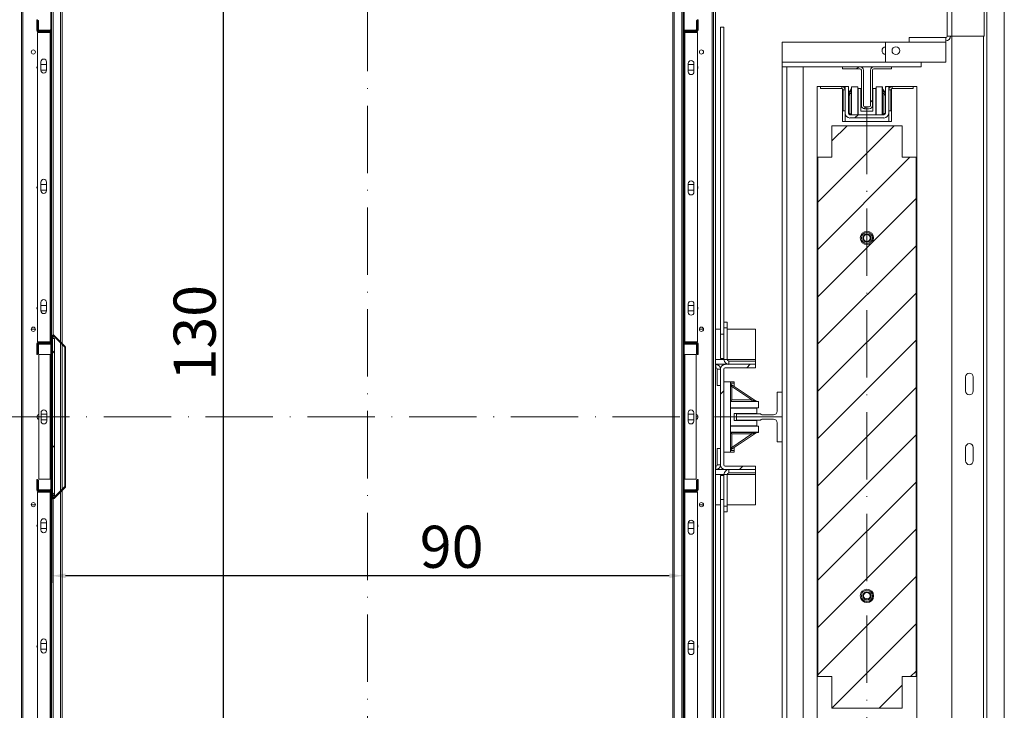
# Model space of a CAD drawing. Extents: x -10325 to 4189, y 176 to 6555.
# Drawn here: x -4433 to -4293, y 1745 to 1844 of the extents above; entities that cross this region are included whole.
import ezdxf

# ---------------------------------------------------------------- set-up
doc = ezdxf.new("R2010")
doc.units = 0
doc.header["$LTSCALE"] = 10
doc.header["$MEASUREMENT"] = 0
doc.linetypes.add('ACAD_ISO10W100', pattern=[18, 12, -3, 0, -3])
doc.layers.get('0').update_dxf_attribs({"linetype": 'CONTINUOUS'})
doc.layers.add('A_ALVENARIA', color=8, linetype='CONTINUOUS', lineweight=18)
doc.layers.add('CONTINUA2', color=2, linetype='CONTINUOUS')
doc.styles.get("Standard").update_dxf_attribs({"font": 'ACENT.SHX'})

# ---------------------------------------------------------------- blocks, each defined once
blk = doc.blocks.new('EL.H5.TORRE.ML.DIR')
at = {"color": 7, "linetype": 'Continuous', "lineweight": 15}
for p, q in [((-4294.98, 1704.97), (-4294.98, 1854.97)), ((-4428.38, 1851.87), (-4428.38, 1842.19)), ((-4428.26, 1851.87), (-4428.26, 1842.19)), ((-4338.26, 1842.19), (-4338.26, 1851.87)), ((-4338.14, 1842.19), (-4338.14, 1851.87)), ((-4426.76, 1850.27), (-4426.76, 1797.47)), ((-4339.76, 1724.37), (-4339.76, 1850.47)), ((-4339.54, 1724.37), (-4339.54, 1850.47)), ((-4338.48, 1724.37), (-4338.48, 1850.47)), ((-4300.66, 1848.24), (-4300.66, 1841.24)), ((-4299.98, 1848.24), (-4299.98, 1841.24)), ((-4295.38, 1841.24), (-4295.38, 1848.24)), ((-4432.56, 1726.47), (-4432.56, 1847.47)), ((-4432.36, 1726.47), (-4432.36, 1847.47)), ((-4334.16, 1726.47), (-4334.16, 1847.47)), ((-4333.96, 1847.47), (-4333.96, 1726.47)), ((-4333.66, 1847.47), (-4333.66, 1726.47)), ((-4430.26, 1843.57), (-4430.38, 1843.57)), ((-4430.38, 1843.57), (-4430.38, 1842.07)), ((-4430.26, 1843.57), (-4430.26, 1842.07)), ((-4336.14, 1843.57), (-4336.26, 1843.57)), ((-4336.26, 1842.07), (-4336.26, 1843.57)), ((-4336.14, 1842.07), (-4336.14, 1843.57)), ((-4430.26, 1842.19), (-4430.26, 1843.47)), ((-4430.14, 1843.47), (-4430.26, 1843.47)), ((-4430.14, 1842.19), (-4430.14, 1843.47)), ((-4428.26, 1842.19), (-4428.26, 1841.75)), ((-4338.26, 1841.75), (-4338.26, 1842.19)), ((-4336.38, 1843.47), (-4336.38, 1842.19)), ((-4336.26, 1843.47), (-4336.38, 1843.47)), ((-4336.26, 1843.47), (-4336.26, 1842.19)), ((-4332.93, 1842.53), (-4332.46, 1842.53)), ((-4332.93, 1798.75), (-4332.93, 1842.53)), ((-4332.46, 1800.47), (-4332.46, 1842.53)), ((-4428.48, 1841.75), (-4430.28, 1841.75)), ((-4430.28, 1841.75), (-4430.28, 1797.69)), ((-4430.16, 1841.97), (-4428.48, 1841.97)), ((-4430.16, 1841.85), (-4428.48, 1841.85)), ((-4428.48, 1842.09), (-4430.04, 1842.09)), ((-4428.48, 1841.97), (-4430.04, 1841.97)), ((-4428.48, 1841.75), (-4428.48, 1797.69)), ((-4428.38, 1841.75), (-4428.48, 1841.75)), ((-4428.38, 1841.75), (-4428.38, 1797.69)), ((-4428.26, 1841.75), (-4428.26, 1797.69)), ((-4338.26, 1797.69), (-4338.26, 1841.75)), ((-4338.14, 1797.69), (-4338.14, 1841.75)), ((-4338.04, 1841.75), (-4338.14, 1841.75)), ((-4336.48, 1842.09), (-4338.04, 1842.09)), ((-4338.04, 1841.97), (-4336.36, 1841.97)), ((-4336.48, 1841.97), (-4338.04, 1841.97)), ((-4338.04, 1841.85), (-4336.36, 1841.85)), ((-4338.04, 1797.69), (-4338.04, 1841.75)), ((-4336.24, 1841.75), (-4338.04, 1841.75)), ((-4336.24, 1797.69), (-4336.24, 1841.75)), ((-4306.08, 1841.04), (-4306.08, 1840.37)), ((-4306.08, 1841.04), (-4300.86, 1841.04)), ((-4300.86, 1840.37), (-4300.86, 1841.04)), ((-4299.98, 1841.24), (-4300.66, 1841.24)), ((-4299.98, 1841.24), (-4295.38, 1841.24)), ((-4299.98, 1732.69), (-4299.98, 1841.24)), ((-4324.18, 1837.54), (-4324.18, 1840.37)), ((-4324.18, 1840.37), (-4309.46, 1840.37)), ((-4309.46, 1837.54), (-4309.46, 1840.37)), ((-4309.46, 1840.37), (-4306.08, 1840.37)), ((-4306.08, 1840.37), (-4300.86, 1840.37)), ((-4300.86, 1837.54), (-4300.86, 1840.37)), ((-4429.78, 1837.57), (-4429.78, 1836.37)), ((-4429.78, 1837.17), (-4428.98, 1837.17)), ((-4428.98, 1836.37), (-4428.98, 1837.57)), ((-4337.54, 1837.35), (-4337.54, 1836.15)), ((-4336.74, 1837.17), (-4337.54, 1837.17)), ((-4336.74, 1836.15), (-4336.74, 1837.35)), ((-4324.18, 1836.87), (-4324.18, 1837.54)), ((-4324.18, 1737.07), (-4324.18, 1836.87)), ((-4323.51, 1836.87), (-4324.18, 1836.87)), ((-4323.51, 1737.07), (-4323.51, 1836.87)), ((-4321.18, 1836.87), (-4323.51, 1836.87)), ((-4321.18, 1836.87), (-4315.58, 1836.87)), ((-4321.18, 1737.07), (-4321.18, 1836.87)), ((-4315.58, 1836.87), (-4315.58, 1836.57)), ((-4315.58, 1836.87), (-4313.08, 1836.87)), ((-4315.58, 1836.57), (-4313.08, 1836.57)), ((-4313.08, 1836.87), (-4311.08, 1836.87)), ((-4311.08, 1836.87), (-4308.58, 1836.87)), ((-4311.08, 1836.57), (-4308.58, 1836.57)), ((-4309.46, 1837.54), (-4300.86, 1837.54)), ((-4308.58, 1836.57), (-4308.58, 1836.87)), ((-4308.58, 1836.87), (-4304.38, 1836.87)), ((-4304.38, 1836.87), (-4304.38, 1837.54)), ((-4428.98, 1836.37), (-4429.78, 1836.37)), ((-4337.54, 1836.37), (-4336.74, 1836.37)), ((-4312.88, 1836.37), (-4312.88, 1831.37)), ((-4312.58, 1836.37), (-4312.58, 1831.37)), ((-4311.58, 1831.37), (-4311.58, 1836.37)), ((-4311.28, 1831.37), (-4311.28, 1836.37)), ((-4319.18, 1834.07), (-4319.18, 1739.87)), ((-4318.68, 1834.07), (-4319.18, 1834.07)), ((-4318.68, 1834.07), (-4318.68, 1833.77)), ((-4318.68, 1834.07), (-4315.68, 1834.07)), ((-4318.68, 1833.77), (-4315.68, 1833.77)), ((-4315.58, 1834.07), (-4315.68, 1834.07)), ((-4315.68, 1833.77), (-4315.68, 1834.07)), ((-4315.58, 1834.06), (-4315.58, 1834.07)), ((-4315.18, 1834.07), (-4315.58, 1834.07)), ((-4315.58, 1829.07), (-4315.58, 1833.74)), ((-4314.71, 1834.07), (-4315.18, 1834.07)), ((-4315.18, 1830.24), (-4315.18, 1834.07)), ((-4314.71, 1830.24), (-4314.71, 1834.07)), ((-4314.3, 1834.02), (-4314.3, 1830.04)), ((-4314.3, 1834.02), (-4314.26, 1834.02)), ((-4314.26, 1830.04), (-4314.26, 1834.02)), ((-4313.38, 1834.02), (-4314.26, 1834.02)), ((-4313.38, 1830.04), (-4313.38, 1834.02)), ((-4313.38, 1833.76), (-4313.38, 1834.02)), ((-4313.38, 1834.02), (-4313.38, 1834.02)), ((-4313.33, 1833.76), (-4313.38, 1833.76)), ((-4313.33, 1830.04), (-4313.33, 1833.76)), ((-4312.93, 1833.76), (-4313.33, 1833.76)), ((-4312.93, 1830.56), (-4312.93, 1833.76)), ((-4311.23, 1830.56), (-4311.23, 1833.76)), ((-4310.83, 1833.76), (-4311.23, 1833.76)), ((-4310.83, 1830.04), (-4310.83, 1833.76)), ((-4310.78, 1833.76), (-4310.83, 1833.76)), ((-4310.78, 1834.02), (-4310.78, 1830.04)), ((-4310.78, 1834.02), (-4309.9, 1834.02)), ((-4309.9, 1834.02), (-4309.86, 1834.02)), ((-4309.9, 1830.04), (-4309.9, 1834.02)), ((-4309.86, 1834.02), (-4309.86, 1830.04)), ((-4309.46, 1834.07), (-4309.46, 1830.24)), ((-4308.98, 1834.07), (-4309.46, 1834.07)), ((-4308.98, 1834.07), (-4308.98, 1830.24)), ((-4308.98, 1834.07), (-4308.58, 1834.07)), ((-4308.58, 1834.07), (-4308.58, 1834.06)), ((-4308.48, 1834.07), (-4308.58, 1834.07)), ((-4308.58, 1833.74), (-4308.58, 1829.07)), ((-4308.48, 1834.07), (-4308.48, 1833.77)), ((-4305.48, 1834.07), (-4308.48, 1834.07)), ((-4305.48, 1833.77), (-4308.48, 1833.77)), ((-4304.98, 1834.07), (-4305.48, 1834.07)), ((-4305.48, 1834.07), (-4305.48, 1833.77)), ((-4304.98, 1739.87), (-4304.98, 1834.07)), ((-4315.18, 1833.57), (-4315.48, 1833.57)), ((-4315.48, 1833.57), (-4315.48, 1830.57)), ((-4314.71, 1833.12), (-4314.34, 1833.67)), ((-4314.47, 1833.18), (-4314.5, 1833.06)), ((-4314.5, 1833.06), (-4314.3, 1833.06)), ((-4314.5, 1830.22), (-4314.5, 1833.06)), ((-4314.44, 1833.29), (-4314.47, 1833.18)), ((-4314.41, 1833.4), (-4314.44, 1833.29)), ((-4314.38, 1833.49), (-4314.41, 1833.4)), ((-4314.36, 1833.57), (-4314.38, 1833.49)), ((-4314.35, 1833.62), (-4314.36, 1833.57)), ((-4314.34, 1833.66), (-4314.35, 1833.62)), ((-4314.34, 1833.67), (-4314.34, 1833.66)), ((-4309.66, 1833.06), (-4309.86, 1833.06)), ((-4309.83, 1833.67), (-4309.82, 1833.66)), ((-4309.83, 1833.67), (-4309.46, 1833.12)), ((-4309.82, 1833.66), (-4309.81, 1833.62)), ((-4309.81, 1833.62), (-4309.8, 1833.57)), ((-4309.8, 1833.57), (-4309.78, 1833.49)), ((-4309.78, 1833.49), (-4309.75, 1833.4)), ((-4309.75, 1833.4), (-4309.72, 1833.29)), ((-4309.72, 1833.29), (-4309.69, 1833.18)), ((-4309.69, 1833.18), (-4309.66, 1833.06)), ((-4309.66, 1833.06), (-4309.66, 1830.22)), ((-4308.68, 1833.57), (-4308.98, 1833.57)), ((-4308.68, 1833.57), (-4308.68, 1830.57)), ((-4312.38, 1831.17), (-4311.78, 1831.17)), ((-4315.48, 1830.57), (-4315.18, 1830.57)), ((-4315.18, 1830.24), (-4315.18, 1829.07)), ((-4315.18, 1830.02), (-4315.14, 1830.02)), ((-4309.66, 1830.04), (-4314.51, 1830.04)), ((-4309.66, 1829.57), (-4314.51, 1829.57)), ((-4314.5, 1830.22), (-4314.46, 1830.18)), ((-4314.46, 1830.18), (-4314.42, 1830.14)), ((-4314.42, 1830.14), (-4314.39, 1830.11)), ((-4314.39, 1830.11), (-4314.36, 1830.08)), ((-4314.36, 1830.08), (-4314.34, 1830.05)), ((-4314.34, 1830.05), (-4314.33, 1830.04)), ((-4312.93, 1830.56), (-4311.23, 1830.56)), ((-4312.38, 1830.87), (-4311.78, 1830.87)), ((-4309.83, 1830.04), (-4309.84, 1830.04)), ((-4309.81, 1830.06), (-4309.83, 1830.04)), ((-4309.79, 1830.09), (-4309.81, 1830.06)), ((-4309.76, 1830.12), (-4309.79, 1830.09)), ((-4309.73, 1830.15), (-4309.76, 1830.12)), ((-4309.7, 1830.18), (-4309.73, 1830.15)), ((-4309.66, 1830.22), (-4309.7, 1830.18)), ((-4309.02, 1830.02), (-4308.98, 1830.02)), ((-4308.68, 1830.57), (-4308.98, 1830.57)), ((-4308.98, 1829.07), (-4308.98, 1830.24)), ((-4317.08, 1823.97), (-4317.08, 1828.47)), ((-4317.08, 1828.47), (-4307.08, 1828.47)), ((-4308.58, 1829.07), (-4315.58, 1829.07)), ((-4307.08, 1828.47), (-4307.08, 1823.97)), ((-4319.08, 1823.97), (-4317.08, 1823.97)), ((-4319.08, 1749.97), (-4319.08, 1823.97)), ((-4307.08, 1823.97), (-4305.08, 1823.97)), ((-4305.08, 1823.97), (-4305.08, 1749.97)), ((-4429.78, 1820.43), (-4429.78, 1819.23)), ((-4429.78, 1820.07), (-4428.98, 1820.07)), ((-4428.98, 1819.23), (-4428.98, 1820.43)), ((-4337.54, 1820.21), (-4337.54, 1819.01)), ((-4336.74, 1820.07), (-4337.54, 1820.07)), ((-4336.74, 1819.01), (-4336.74, 1820.21)), ((-4428.98, 1819.27), (-4429.78, 1819.27)), ((-4337.54, 1819.27), (-4336.74, 1819.27)), ((-4429.78, 1803.29), (-4429.78, 1802.09)), ((-4429.78, 1802.87), (-4428.98, 1802.87)), ((-4428.98, 1802.09), (-4428.98, 1803.29)), ((-4337.54, 1803.07), (-4337.54, 1801.87)), ((-4336.74, 1802.87), (-4337.54, 1802.87)), ((-4336.74, 1801.87), (-4336.74, 1803.07)), ((-4428.98, 1802.07), (-4429.78, 1802.07)), ((-4337.54, 1802.07), (-4336.74, 1802.07)), ((-4332.46, 1800.47), (-4331.98, 1800.47)), ((-4332.46, 1800.47), (-4332.46, 1799.67)), ((-4331.98, 1800.47), (-4331.98, 1799.67)), ((-4431.16, 1799.47), (-4430.56, 1799.47)), ((-4335.96, 1799.47), (-4335.36, 1799.47)), ((-4333.66, 1799.47), (-4332.93, 1799.47)), ((-4332.93, 1795.32), (-4332.93, 1798.75)), ((-4332.93, 1798.75), (-4332.46, 1798.75)), ((-4332.46, 1799.67), (-4331.98, 1799.67)), ((-4332.46, 1799.67), (-4332.46, 1799.2)), ((-4332.46, 1798.75), (-4332.46, 1799.2)), ((-4332.46, 1797.51), (-4332.46, 1798.75)), ((-4331.98, 1799.67), (-4331.98, 1795.14)), ((-4331.98, 1799.47), (-4327.96, 1799.47)), ((-4327.96, 1799.47), (-4327.96, 1795.14)), ((-4430.38, 1797.37), (-4430.38, 1795.87)), ((-4430.28, 1797.69), (-4428.48, 1797.69)), ((-4430.26, 1797.37), (-4430.26, 1795.87)), ((-4430.26, 1795.97), (-4430.26, 1797.25)), ((-4428.48, 1797.59), (-4430.16, 1797.59)), ((-4428.48, 1797.47), (-4430.16, 1797.47)), ((-4430.14, 1795.97), (-4430.14, 1797.25)), ((-4430.04, 1797.47), (-4428.48, 1797.47)), ((-4430.04, 1797.35), (-4428.48, 1797.35)), ((-4428.48, 1797.69), (-4428.38, 1797.69)), ((-4428.38, 1797.25), (-4428.38, 1793.92)), ((-4428.26, 1796.47), (-4428.26, 1798.44)), ((-4428.26, 1797.25), (-4428.26, 1793.92)), ((-4428.14, 1796.47), (-4428.14, 1798.44)), ((-4428.14, 1798.17), (-4427.84, 1798.17)), ((-4428.14, 1775.77), (-4428.14, 1798.17)), ((-4427.97, 1798.51), (-4426.41, 1796.95)), ((-4427.88, 1798.59), (-4426.32, 1797.03)), ((-4427.84, 1775.77), (-4427.84, 1798.17)), ((-4426.76, 1797.3), (-4426.76, 1776.64)), ((-4338.26, 1797.25), (-4338.26, 1797.69)), ((-4338.26, 1776.69), (-4338.26, 1797.25)), ((-4338.14, 1797.69), (-4338.04, 1797.69)), ((-4338.14, 1776.69), (-4338.14, 1797.25)), ((-4338.04, 1797.69), (-4336.24, 1797.69)), ((-4336.36, 1797.59), (-4338.04, 1797.59)), ((-4336.36, 1797.47), (-4338.04, 1797.47)), ((-4338.04, 1797.47), (-4336.48, 1797.47)), ((-4338.04, 1797.35), (-4336.48, 1797.35)), ((-4336.38, 1797.25), (-4336.38, 1795.97)), ((-4336.26, 1795.87), (-4336.26, 1797.37)), ((-4336.26, 1797.25), (-4336.26, 1795.97)), ((-4336.14, 1795.87), (-4336.14, 1797.37)), ((-4332.46, 1797.51), (-4332.46, 1795.14)), ((-4430.38, 1795.87), (-4430.26, 1795.87)), ((-4430.26, 1795.97), (-4430.14, 1795.97)), ((-4430.08, 1795.85), (-4428.48, 1795.85)), ((-4430.08, 1795.85), (-4430.08, 1778.09)), ((-4428.48, 1795.85), (-4428.48, 1778.09)), ((-4428.48, 1795.85), (-4428.38, 1795.85)), ((-4428.26, 1796.47), (-4428.14, 1796.47)), ((-4426.38, 1796.88), (-4426.38, 1777.06)), ((-4426.26, 1796.88), (-4426.26, 1777.06)), ((-4338.14, 1795.85), (-4338.04, 1795.85)), ((-4338.04, 1778.09), (-4338.04, 1795.85)), ((-4338.04, 1795.85), (-4336.44, 1795.85)), ((-4336.44, 1778.09), (-4336.44, 1795.85)), ((-4336.38, 1795.97), (-4336.26, 1795.97)), ((-4336.26, 1795.87), (-4336.14, 1795.87)), ((-4333.66, 1794.47), (-4332.28, 1794.47)), ((-4333.63, 1793.99), (-4333.63, 1794.47)), ((-4332.93, 1795.32), (-4332.46, 1795.32)), ((-4331.98, 1795.14), (-4332.46, 1795.14)), ((-4327.96, 1794.47), (-4332.28, 1794.47)), ((-4331.78, 1794.94), (-4331.78, 1794.47)), ((-4331.78, 1794.94), (-4327.96, 1794.94)), ((-4327.96, 1795.14), (-4327.96, 1794.94)), ((-4327.96, 1794.47), (-4327.96, 1794.94)), ((-4327.96, 1793.99), (-4327.96, 1794.47)), ((-4428.26, 1793.92), (-4428.38, 1793.92)), ((-4428.38, 1793.92), (-4428.38, 1792.42)), ((-4428.26, 1792.42), (-4428.26, 1793.92)), ((-4333.66, 1793.99), (-4333.63, 1793.99)), ((-4332.96, 1793.79), (-4333.43, 1793.79)), ((-4333.43, 1793.79), (-4333.43, 1791.47)), ((-4332.96, 1793.79), (-4332.96, 1780.14)), ((-4332.48, 1793.79), (-4332.48, 1780.14)), ((-4327.96, 1793.99), (-4332.28, 1793.99)), ((-4428.38, 1792.42), (-4428.26, 1792.42)), ((-4428.38, 1792.42), (-4428.38, 1787.41)), ((-4428.26, 1792.42), (-4428.26, 1787.41)), ((-4331.53, 1791.97), (-4332.48, 1791.97)), ((-4331.53, 1791.97), (-4331.53, 1789.19)), ((-4330.98, 1791.97), (-4331.53, 1791.97)), ((-4331.44, 1791.6), (-4331.44, 1791.61)), ((-4331.44, 1791.61), (-4327.88, 1789.22)), ((-4331.43, 1791.58), (-4331.44, 1791.6)), ((-4330.98, 1791.77), (-4330.98, 1791.97)), ((-4330.98, 1791.3), (-4330.98, 1791.77)), ((-4298.03, 1792.67), (-4298.03, 1790.67)), ((-4296.93, 1790.67), (-4296.93, 1792.67)), ((-4333.43, 1791.47), (-4332.96, 1791.47)), ((-4331.53, 1791.29), (-4331.33, 1791.29)), ((-4331.42, 1791.56), (-4331.43, 1791.58)), ((-4331.41, 1791.52), (-4331.42, 1791.56)), ((-4331.39, 1791.47), (-4331.41, 1791.52)), ((-4331.37, 1791.41), (-4331.39, 1791.47)), ((-4331.35, 1791.35), (-4331.37, 1791.41)), ((-4331.33, 1791.29), (-4331.35, 1791.35)), ((-4331.33, 1791.29), (-4331.33, 1789.39)), ((-4328.49, 1789.39), (-4331.33, 1791.29)), ((-4324.88, 1787.79), (-4324.88, 1790.52)), ((-4324.88, 1790.52), (-4324.18, 1790.52)), ((-4331.52, 1789.2), (-4331.53, 1789.19)), ((-4327.53, 1789.19), (-4331.53, 1789.19)), ((-4331.53, 1789.19), (-4331.53, 1789.19)), ((-4331.53, 1789.15), (-4327.53, 1789.15)), ((-4331.53, 1789.15), (-4331.53, 1784.79)), ((-4331.5, 1789.22), (-4331.52, 1789.2)), ((-4331.47, 1789.25), (-4331.5, 1789.22)), ((-4331.44, 1789.28), (-4331.47, 1789.25)), ((-4331.41, 1789.31), (-4331.44, 1789.28)), ((-4331.37, 1789.35), (-4331.41, 1789.31)), ((-4331.33, 1789.39), (-4331.37, 1789.35)), ((-4331.33, 1789.39), (-4328.49, 1789.39)), ((-4328.49, 1789.39), (-4328.49, 1789.19)), ((-4328.38, 1789.36), (-4328.49, 1789.39)), ((-4328.28, 1789.33), (-4328.38, 1789.36)), ((-4328.19, 1789.3), (-4328.28, 1789.33)), ((-4328.1, 1789.28), (-4328.19, 1789.3)), ((-4328.02, 1789.26), (-4328.1, 1789.28)), ((-4327.96, 1789.24), (-4328.02, 1789.26)), ((-4327.92, 1789.23), (-4327.96, 1789.24)), ((-4327.89, 1789.22), (-4327.92, 1789.23)), ((-4327.88, 1789.22), (-4327.89, 1789.22)), ((-4327.53, 1789.19), (-4327.53, 1789.15)), ((-4327.53, 1788.27), (-4327.53, 1789.15)), ((-4429.76, 1787.57), (-4429.76, 1786.37)), ((-4428.96, 1786.37), (-4428.96, 1787.57)), ((-4428.26, 1787.41), (-4428.38, 1787.41)), ((-4428.38, 1787.41), (-4428.38, 1786.53)), ((-4428.26, 1786.53), (-4428.26, 1787.41)), ((-4337.56, 1787.57), (-4337.56, 1786.37)), ((-4336.76, 1786.37), (-4336.76, 1787.57)), ((-4331.53, 1788.27), (-4327.53, 1788.27)), ((-4331.53, 1788.22), (-4327.78, 1788.22)), ((-4330.98, 1787.47), (-4327.78, 1787.47)), ((-4330.98, 1787.47), (-4330.98, 1786.47)), ((-4330.68, 1786.52), (-4330.68, 1787.42)), ((-4330.68, 1787.42), (-4327.18, 1787.42)), ((-4327.78, 1788.27), (-4327.53, 1788.27)), ((-4327.78, 1788.22), (-4327.78, 1788.27)), ((-4327.78, 1787.47), (-4327.78, 1788.22)), ((-4327.53, 1788.27), (-4327.53, 1788.27)), ((-4327.18, 1787.42), (-4327.18, 1787.39)), ((-4429.76, 1787.37), (-4428.96, 1787.37)), ((-4428.96, 1786.57), (-4429.76, 1786.57)), ((-4428.38, 1786.53), (-4428.26, 1786.53)), ((-4428.38, 1786.53), (-4428.38, 1781.52)), ((-4428.26, 1786.53), (-4428.26, 1781.52)), ((-4336.76, 1787.37), (-4337.56, 1787.37)), ((-4337.56, 1786.57), (-4336.76, 1786.57)), ((-4330.98, 1786.47), (-4327.78, 1786.47)), ((-4327.18, 1786.52), (-4330.68, 1786.52)), ((-4327.78, 1785.72), (-4327.78, 1786.47)), ((-4327.18, 1786.54), (-4327.18, 1786.52)), ((-4327.08, 1787.29), (-4325.38, 1787.29)), ((-4325.38, 1786.64), (-4327.08, 1786.64)), ((-4324.88, 1783.42), (-4324.88, 1786.14)), ((-4331.53, 1785.72), (-4327.78, 1785.72)), ((-4327.53, 1785.67), (-4331.53, 1785.67)), ((-4331.53, 1784.79), (-4327.53, 1784.79)), ((-4327.53, 1784.75), (-4331.53, 1784.75)), ((-4331.53, 1784.75), (-4331.53, 1781.97)), ((-4331.53, 1784.74), (-4331.53, 1784.75)), ((-4331.52, 1784.73), (-4331.53, 1784.74)), ((-4331.5, 1784.71), (-4331.52, 1784.73)), ((-4331.47, 1784.69), (-4331.5, 1784.71)), ((-4331.44, 1784.66), (-4331.47, 1784.69)), ((-4327.88, 1784.71), (-4331.44, 1782.33)), ((-4331.41, 1784.62), (-4331.44, 1784.66)), ((-4331.37, 1784.59), (-4331.41, 1784.62)), ((-4331.33, 1784.55), (-4331.37, 1784.59)), ((-4328.49, 1784.55), (-4328.49, 1784.75)), ((-4328.38, 1784.58), (-4328.49, 1784.55)), ((-4328.28, 1784.6), (-4328.38, 1784.58)), ((-4328.19, 1784.63), (-4328.28, 1784.6)), ((-4328.1, 1784.65), (-4328.19, 1784.63)), ((-4328.02, 1784.68), (-4328.1, 1784.65)), ((-4327.96, 1784.69), (-4328.02, 1784.68)), ((-4327.92, 1784.7), (-4327.96, 1784.69)), ((-4327.89, 1784.71), (-4327.92, 1784.7)), ((-4327.88, 1784.71), (-4327.89, 1784.71)), ((-4327.78, 1785.67), (-4327.78, 1785.72)), ((-4327.53, 1785.67), (-4327.53, 1784.79)), ((-4327.53, 1784.79), (-4327.53, 1784.75)), ((-4331.33, 1784.55), (-4331.33, 1782.64)), ((-4328.49, 1784.55), (-4331.33, 1784.55)), ((-4331.33, 1782.64), (-4328.49, 1784.55)), ((-4324.18, 1783.42), (-4324.88, 1783.42)), ((-4333.43, 1780.14), (-4333.43, 1782.47)), ((-4333.43, 1782.47), (-4332.96, 1782.47)), ((-4331.53, 1781.97), (-4332.48, 1781.97)), ((-4331.53, 1782.64), (-4331.33, 1782.64)), ((-4330.98, 1781.97), (-4331.53, 1781.97)), ((-4331.44, 1782.33), (-4331.43, 1782.35)), ((-4331.44, 1782.33), (-4331.44, 1782.33)), ((-4331.43, 1782.35), (-4331.42, 1782.38)), ((-4331.42, 1782.38), (-4331.41, 1782.42)), ((-4331.41, 1782.42), (-4331.39, 1782.47)), ((-4331.39, 1782.47), (-4331.37, 1782.52)), ((-4331.37, 1782.52), (-4331.35, 1782.58)), ((-4331.35, 1782.58), (-4331.33, 1782.64)), ((-4330.98, 1782.64), (-4330.98, 1782.17)), ((-4330.98, 1782.17), (-4330.98, 1781.97)), ((-4298.03, 1782.62), (-4298.03, 1780.72)), ((-4296.93, 1780.72), (-4296.93, 1782.62)), ((-4428.26, 1781.52), (-4428.38, 1781.52)), ((-4428.38, 1781.52), (-4428.38, 1780.02)), ((-4428.26, 1780.02), (-4428.26, 1781.52)), ((-4428.38, 1780.02), (-4428.26, 1780.02)), ((-4428.38, 1780.02), (-4428.38, 1776.69)), ((-4428.26, 1780.02), (-4428.26, 1776.69)), ((-4333.66, 1779.94), (-4333.63, 1779.94)), ((-4332.28, 1779.47), (-4333.66, 1779.47)), ((-4333.63, 1779.47), (-4333.63, 1779.94)), ((-4333.43, 1780.14), (-4332.96, 1780.14)), ((-4332.28, 1779.94), (-4327.96, 1779.94)), ((-4332.28, 1779.47), (-4327.96, 1779.47)), ((-4331.78, 1778.99), (-4331.78, 1779.47)), ((-4327.96, 1778.99), (-4331.78, 1778.99)), ((-4327.96, 1779.47), (-4327.96, 1779.94)), ((-4327.96, 1779.47), (-4327.96, 1778.99)), ((-4327.96, 1778.79), (-4327.96, 1778.99)), ((-4430.26, 1778.07), (-4430.38, 1778.07)), ((-4430.38, 1778.07), (-4430.38, 1776.57)), ((-4430.26, 1778.07), (-4430.26, 1776.57)), ((-4430.26, 1776.69), (-4430.26, 1777.97)), ((-4430.14, 1777.97), (-4430.26, 1777.97)), ((-4430.14, 1776.69), (-4430.14, 1777.97)), ((-4428.48, 1778.09), (-4430.08, 1778.09)), ((-4428.38, 1778.09), (-4428.48, 1778.09)), ((-4338.04, 1778.09), (-4338.14, 1778.09)), ((-4336.44, 1778.09), (-4338.04, 1778.09)), ((-4336.38, 1777.97), (-4336.38, 1776.69)), ((-4336.26, 1777.97), (-4336.38, 1777.97)), ((-4336.26, 1776.57), (-4336.26, 1778.07)), ((-4336.14, 1778.07), (-4336.26, 1778.07)), ((-4336.26, 1777.97), (-4336.26, 1776.69)), ((-4336.14, 1776.57), (-4336.14, 1778.07)), ((-4332.93, 1775.21), (-4332.93, 1778.62)), ((-4332.93, 1778.62), (-4332.46, 1778.62)), ((-4332.46, 1778.79), (-4332.46, 1776.43)), ((-4331.98, 1778.79), (-4332.46, 1778.79)), ((-4331.98, 1778.79), (-4331.98, 1774.27)), ((-4327.96, 1774.47), (-4327.96, 1778.79)), ((-4430.28, 1776.25), (-4430.28, 1732.19)), ((-4428.48, 1776.25), (-4430.28, 1776.25)), ((-4430.16, 1776.47), (-4428.48, 1776.47)), ((-4430.16, 1776.35), (-4428.48, 1776.35)), ((-4428.48, 1776.59), (-4430.04, 1776.59)), ((-4428.48, 1776.47), (-4430.04, 1776.47)), ((-4428.48, 1776.25), (-4428.48, 1732.19)), ((-4428.38, 1776.25), (-4428.48, 1776.25)), ((-4428.38, 1776.25), (-4428.38, 1732.19)), ((-4428.26, 1775.5), (-4428.26, 1777.47)), ((-4428.14, 1777.47), (-4428.26, 1777.47)), ((-4428.26, 1776.25), (-4428.26, 1732.19)), ((-4428.14, 1775.5), (-4428.14, 1777.47)), ((-4426.41, 1776.99), (-4427.97, 1775.43)), ((-4426.32, 1776.9), (-4427.88, 1775.34)), ((-4426.76, 1776.47), (-4426.76, 1722.07)), ((-4338.26, 1776.25), (-4338.26, 1776.69)), ((-4338.26, 1732.19), (-4338.26, 1776.25)), ((-4338.14, 1732.19), (-4338.14, 1776.25)), ((-4338.04, 1776.25), (-4338.14, 1776.25)), ((-4336.48, 1776.59), (-4338.04, 1776.59)), ((-4338.04, 1776.47), (-4336.36, 1776.47)), ((-4336.48, 1776.47), (-4338.04, 1776.47)), ((-4338.04, 1776.35), (-4336.36, 1776.35)), ((-4338.04, 1732.19), (-4338.04, 1776.25)), ((-4336.24, 1776.25), (-4338.04, 1776.25)), ((-4336.24, 1732.19), (-4336.24, 1776.25)), ((-4332.46, 1775.21), (-4332.46, 1776.43)), ((-4427.84, 1775.77), (-4428.14, 1775.77)), ((-4332.93, 1730.8), (-4332.93, 1775.21)), ((-4332.93, 1775.21), (-4332.46, 1775.21)), ((-4332.46, 1774.75), (-4332.46, 1775.21)), ((-4430.56, 1774.47), (-4431.16, 1774.47)), ((-4335.36, 1774.47), (-4335.96, 1774.47)), ((-4332.93, 1774.47), (-4333.66, 1774.47)), ((-4332.46, 1774.75), (-4332.46, 1774.27)), ((-4332.46, 1774.27), (-4332.46, 1773.47)), ((-4332.46, 1774.27), (-4331.98, 1774.27)), ((-4332.46, 1730.8), (-4332.46, 1773.47)), ((-4332.46, 1773.47), (-4331.98, 1773.47)), ((-4327.96, 1774.47), (-4331.98, 1774.47)), ((-4331.98, 1774.27), (-4331.98, 1773.47)), ((-4429.78, 1772.07), (-4429.78, 1770.87)), ((-4428.98, 1770.87), (-4428.98, 1772.07)), ((-4429.78, 1771.87), (-4428.98, 1771.87)), ((-4428.98, 1771.07), (-4429.78, 1771.07)), ((-4336.74, 1771.87), (-4337.54, 1771.87)), ((-4337.54, 1771.85), (-4337.54, 1770.65)), ((-4337.54, 1771.07), (-4336.74, 1771.07)), ((-4336.74, 1770.65), (-4336.74, 1771.85)), ((-4429.78, 1754.93), (-4429.78, 1753.73)), ((-4429.78, 1754.67), (-4428.98, 1754.67)), ((-4428.98, 1753.87), (-4429.78, 1753.87)), ((-4428.98, 1753.73), (-4428.98, 1754.93)), ((-4337.54, 1754.71), (-4337.54, 1753.51)), ((-4336.74, 1754.67), (-4337.54, 1754.67)), ((-4337.54, 1753.87), (-4336.74, 1753.87)), ((-4336.74, 1753.51), (-4336.74, 1754.71)), ((-4317.08, 1749.97), (-4319.08, 1749.97)), ((-4317.08, 1745.47), (-4317.08, 1749.97)), ((-4305.08, 1749.97), (-4307.08, 1749.97)), ((-4307.08, 1749.97), (-4307.08, 1745.47)), ((-4307.08, 1745.47), (-4317.08, 1745.47))]:
    blk.add_line(p, q, dxfattribs=at)
at = {"color": 1, "linetype": 'ACAD_ISO10W100', "lineweight": 0, "ltscale": 0.08}
for p, q in [((-4383.26, 1720.22), (-4383.26, 1853.37)), ((-4312.08, 1831.17), (-4312.08, 1742.77)), ((-4324.22, 1786.97), (-4442.41, 1786.97))]:
    blk.add_line(p, q, dxfattribs=at)
at = {"color": 8, "linetype": 'Continuous', "lineweight": 15}
for p, q in [((-4428.04, 1850.27), (-4428.04, 1798.66)), ((-4426.98, 1850.27), (-4426.98, 1797.69)), ((-4295.48, 1732.69), (-4295.48, 1841.24)), ((-4324.18, 1837.54), (-4309.46, 1837.54)), ((-4314.5, 1833.06), (-4314.71, 1832.76)), ((-4309.46, 1832.76), (-4309.66, 1833.06)), ((-4315.18, 1830.22), (-4315.18, 1830.22)), ((-4314.7, 1830.22), (-4314.5, 1830.22)), ((-4309.66, 1830.22), (-4309.46, 1830.22)), ((-4308.98, 1830.22), (-4308.98, 1830.22)), ((-4428.04, 1798.54), (-4428.04, 1798.17)), ((-4426.98, 1797.52), (-4426.98, 1776.42)), ((-4333.66, 1795.14), (-4332.46, 1795.14)), ((-4331.98, 1795.14), (-4327.96, 1795.14)), ((-4330.98, 1791.77), (-4331.53, 1791.77)), ((-4330.98, 1782.17), (-4331.53, 1782.17)), ((-4332.46, 1778.79), (-4333.66, 1778.79)), ((-4327.96, 1778.79), (-4331.98, 1778.79)), ((-4426.98, 1776.25), (-4426.98, 1722.07)), ((-4428.04, 1775.77), (-4428.04, 1775.4)), ((-4428.04, 1775.28), (-4428.04, 1722.07))]:
    blk.add_line(p, q, dxfattribs=at)
at = {"color": 7, "linetype": 'Continuous', "lineweight": 0}
for p, q in [((-4428.38, 1842.98), (-4428.26, 1843.1)), ((-4429.51, 1841.85), (-4429.39, 1841.97)), ((-4429.39, 1841.97), (-4429.27, 1842.09)), ((-4313.56, 1836.57), (-4313.26, 1836.87)), ((-4428.38, 1836.25), (-4428.26, 1836.37)), ((-4309.46, 1833.93), (-4309.32, 1834.07)), ((-4338.26, 1832.07), (-4338.14, 1832.19)), ((-4312.51, 1830.88), (-4312.22, 1831.17)), ((-4311.58, 1831.81), (-4311.28, 1832.11)), ((-4313.82, 1829.57), (-4313.35, 1830.04)), ((-4319.08, 1817.57), (-4308.19, 1828.47)), ((-4317.08, 1826.31), (-4314.92, 1828.47)), ((-4338.26, 1825.34), (-4338.14, 1825.46)), ((-4319.08, 1810.84), (-4305.95, 1823.97)), ((-4428.38, 1822.78), (-4428.26, 1822.9)), ((-4319.08, 1804.1), (-4305.08, 1818.1)), ((-4428.38, 1816.04), (-4428.26, 1816.16)), ((-4338.26, 1811.87), (-4338.14, 1811.99)), ((-4319.08, 1797.37), (-4305.08, 1811.37)), ((-4338.26, 1805.13), (-4338.14, 1805.25)), ((-4319.08, 1790.63), (-4305.08, 1804.63)), ((-4428.38, 1802.57), (-4428.26, 1802.69)), ((-4426.83, 1797.38), (-4426.75, 1797.46)), ((-4319.08, 1783.9), (-4305.08, 1797.9)), ((-4428.14, 1796.08), (-4427.84, 1796.38)), ((-4329.19, 1793.99), (-4328.72, 1794.47)), ((-4338.26, 1791.66), (-4338.14, 1791.78)), ((-4332.96, 1790.23), (-4332.48, 1790.7)), ((-4319.08, 1777.16), (-4305.08, 1791.16)), ((-4338.26, 1784.93), (-4338.14, 1785.05)), ((-4426.38, 1784.36), (-4426.26, 1784.48)), ((-4319.08, 1770.43), (-4305.08, 1784.43)), ((-4428.38, 1782.36), (-4428.26, 1782.48)), ((-4428.14, 1782.6), (-4427.84, 1782.9)), ((-4330.25, 1779.47), (-4329.77, 1779.94)), ((-4426.38, 1777.63), (-4426.26, 1777.75)), ((-4319.08, 1763.69), (-4305.08, 1777.69)), ((-4428.14, 1775.87), (-4427.84, 1776.17)), ((-4428.38, 1775.63), (-4428.26, 1775.75)), ((-4428.26, 1775.75), (-4428.14, 1775.87)), ((-4338.26, 1771.46), (-4338.14, 1771.58)), ((-4319.08, 1756.96), (-4305.08, 1770.96)), ((-4338.26, 1764.72), (-4338.14, 1764.84)), ((-4319.08, 1750.22), (-4305.08, 1764.22)), ((-4428.38, 1762.16), (-4428.26, 1762.28)), ((-4317.08, 1745.49), (-4305.08, 1757.49)), ((-4428.38, 1755.42), (-4428.26, 1755.54)), ((-4338.26, 1751.25), (-4338.14, 1751.37)), ((-4305.86, 1749.97), (-4305.08, 1750.75)), ((-4310.36, 1745.47), (-4307.08, 1748.75))]:
    blk.add_line(p, q, dxfattribs=at)
at = {"color": 7, "linetype": 'Continuous', "lineweight": 15}
for centre, radius in [((-4307.96, 1839.17), 0.55), ((-4430.86, 1838.97), 0.3), ((-4335.66, 1838.97), 0.3), ((-4312.08, 1812.47), 0.95), ((-4312.08, 1812.47), 0.8), ((-4312.08, 1812.47), 0.6), ((-4312.08, 1812.47), 0.476), ((-4430.86, 1799.47), 0.3), ((-4335.66, 1799.47), 0.3), ((-4430.86, 1774.47), 0.3), ((-4335.66, 1774.47), 0.3), ((-4312.08, 1761.47), 0.95), ((-4312.08, 1761.47), 0.8), ((-4312.08, 1761.47), 0.6), ((-4312.08, 1761.47), 0.476)]:
    blk.add_circle(centre, radius, dxfattribs=at)
for centre, radius, start, end in [((-4430.04, 1842.19), 0.22, 180, 270), ((-4430.04, 1842.19), 0.1, 180, 270), ((-4428.48, 1842.19), 0.22, 270, 0), ((-4428.48, 1842.19), 0.1, 270, 0), ((-4338.04, 1842.19), 0.22, 180, 270), ((-4338.04, 1842.19), 0.1, 180, 270), ((-4336.48, 1842.19), 0.1, 270, 0), ((-4336.48, 1842.19), 0.22, 270, 0), ((-4430.16, 1842.07), 0.22, 180, 270), ((-4430.16, 1842.07), 0.1, 180, 270), ((-4428.48, 1841.75), 0.22, 0, 90), ((-4428.48, 1841.75), 0.1, 0, 90), ((-4338.04, 1841.75), 0.22, 90, 180), ((-4338.04, 1841.75), 0.1, 90, 180), ((-4336.36, 1842.07), 0.22, 270, 0), ((-4336.36, 1842.07), 0.1, 270, 0), ((-4300.86, 1841.24), 0.676, 270, 0), ((-4300.86, 1841.24), 0.2, 270, 360), ((-4309.38, 1839.17), 0.55, 97.9689, 262.0311), ((-4429.38, 1837.57), 0.4, 0, 180), ((-4429.96, 1836.77), 0.4, 143.1301, 216.8699), ((-4337.14, 1837.35), 0.4, 0, 180), ((-4336.56, 1836.77), 0.4, 323.1301, 36.8699), ((-4313.08, 1836.37), 0.5, 0, 90), ((-4313.08, 1836.37), 0.2, 0, 90), ((-4311.08, 1836.37), 0.5, 90, 180), ((-4311.08, 1836.37), 0.2, 90, 180), ((-4429.38, 1836.37), 0.4, 180, 0), ((-4337.14, 1836.15), 0.4, 180, 0), ((-4315.68, 1833.57), 0.5, 0, 90), ((-4315.68, 1833.57), 0.2, 0, 90), ((-4314.5, 1833.78), 0.2, 326.1672, 0), ((-4309.66, 1833.78), 0.2, 180, 213.8328), ((-4308.48, 1833.57), 0.5, 90, 180), ((-4308.48, 1833.57), 0.2, 90, 180), ((-4312.38, 1831.37), 0.5, 180, 270), ((-4312.38, 1831.37), 0.2, 180, 270), ((-4311.78, 1831.37), 0.2, 270, 0), ((-4311.78, 1831.37), 0.5, 270, 0), ((-4314.51, 1830.24), 0.676, 180, 270), ((-4314.51, 1830.24), 0.2, 180, 270), ((-4309.66, 1830.24), 0.2, 270, 0), ((-4309.66, 1830.24), 0.676, 270, 0), ((-4429.96, 1819.67), 0.4, 143.1301, 216.8699), ((-4429.38, 1820.43), 0.4, 0, 180), ((-4337.14, 1820.21), 0.4, 0, 180), ((-4336.56, 1819.67), 0.4, 323.1301, 36.8699), ((-4429.38, 1819.23), 0.4, 180, 0), ((-4337.14, 1819.01), 0.4, 180, 0), ((-4429.38, 1803.29), 0.4, 0, 180), ((-4337.14, 1803.07), 0.4, 0, 180), ((-4429.96, 1802.47), 0.4, 143.1301, 216.8699), ((-4429.38, 1802.09), 0.4, 180, 0), ((-4337.14, 1801.87), 0.4, 180, 0), ((-4336.56, 1802.47), 0.4, 323.1301, 36.8699), ((-4428.04, 1798.44), 0.22, 45, 180), ((-4430.16, 1797.37), 0.22, 90, 180), ((-4430.04, 1797.25), 0.22, 90, 180), ((-4430.16, 1797.37), 0.1, 90, 180), ((-4430.04, 1797.25), 0.1, 90, 180), ((-4428.48, 1797.69), 0.22, 270, 0), ((-4428.48, 1797.69), 0.1, 270, 0), ((-4428.48, 1797.25), 0.22, 0, 90), ((-4428.48, 1797.25), 0.1, 0, 90), ((-4428.04, 1798.44), 0.1, 45, 180), ((-4338.04, 1797.69), 0.22, 180, 270), ((-4338.04, 1797.25), 0.22, 90, 180), ((-4338.04, 1797.69), 0.1, 180, 270), ((-4338.04, 1797.25), 0.1, 90, 180), ((-4336.48, 1797.25), 0.22, 0, 90), ((-4336.48, 1797.25), 0.1, 0, 90), ((-4336.36, 1797.37), 0.22, 0, 90), ((-4336.36, 1797.37), 0.1, 0, 90), ((-4426.48, 1796.88), 0.1, 0, 45), ((-4426.48, 1796.88), 0.22, 0, 45), ((-4333.63, 1793.79), 0.675, 0, 90), ((-4332.28, 1793.79), 0.675, 90, 180), ((-4331.78, 1795.14), 0.676, 180, 270), ((-4331.78, 1795.14), 0.2, 180, 270), ((-4333.63, 1793.79), 0.2, 0, 90), ((-4332.28, 1793.79), 0.2, 90, 180), ((-4297.48, 1792.67), 0.55, 0, 180), ((-4331.33, 1791.77), 0.2, 180, 236.1672), ((-4297.48, 1790.67), 0.55, 180, 0), ((-4327.77, 1789.39), 0.2, 236.1672, 270), ((-4429.36, 1787.57), 0.4, 0, 180), ((-4337.16, 1787.57), 0.4, 0, 180), ((-4327.08, 1787.39), 0.1, 180, 270), ((-4325.38, 1787.79), 0.5, 270, 0), ((-4429.96, 1786.97), 0.4, 107.4576, 252.5424), ((-4429.36, 1786.37), 0.4, 180, 0), ((-4337.16, 1786.37), 0.4, 180, 0), ((-4336.56, 1786.97), 0.4, 287.4576, 72.5424), ((-4327.08, 1786.54), 0.1, 90, 180), ((-4325.38, 1786.14), 0.5, 0, 90), ((-4327.77, 1784.55), 0.2, 90, 123.8328), ((-4331.33, 1782.16), 0.2, 123.8328, 180), ((-4297.48, 1782.62), 0.55, 0, 180), ((-4297.48, 1780.72), 0.55, 180, 0), ((-4333.63, 1780.14), 0.2, 270, 0), ((-4333.63, 1780.14), 0.675, 270, 0), ((-4332.28, 1780.14), 0.675, 180, 270), ((-4332.28, 1780.14), 0.2, 180, 270), ((-4331.78, 1778.79), 0.676, 90, 180), ((-4331.78, 1778.79), 0.2, 90, 180), ((-4430.16, 1776.57), 0.22, 180, 270), ((-4430.04, 1776.69), 0.22, 180, 270), ((-4430.16, 1776.57), 0.1, 180, 270), ((-4430.04, 1776.69), 0.1, 180, 270), ((-4428.48, 1776.69), 0.1, 270, 0), ((-4428.48, 1776.69), 0.22, 270, 0), ((-4428.48, 1776.25), 0.22, 0, 90), ((-4428.48, 1776.25), 0.1, 0, 90), ((-4426.48, 1777.06), 0.1, 315, 0), ((-4426.48, 1777.06), 0.22, 315, 0), ((-4338.04, 1776.69), 0.22, 180, 270), ((-4338.04, 1776.25), 0.22, 90, 180), ((-4338.04, 1776.69), 0.1, 180, 270), ((-4338.04, 1776.25), 0.1, 90, 180), ((-4336.48, 1776.69), 0.22, 270, 0), ((-4336.48, 1776.69), 0.1, 270, 0), ((-4336.36, 1776.57), 0.1, 270, 0), ((-4336.36, 1776.57), 0.22, 270, 0), ((-4428.04, 1775.5), 0.22, 180, 315), ((-4428.04, 1775.5), 0.1, 180, 315), ((-4429.38, 1772.07), 0.4, 0, 180), ((-4337.14, 1771.85), 0.4, 0, 180), ((-4429.96, 1771.47), 0.4, 143.1301, 216.8699), ((-4429.38, 1770.87), 0.4, 180, 0), ((-4337.14, 1770.65), 0.4, 180, 0), ((-4336.56, 1771.47), 0.4, 323.1301, 36.8699), ((-4429.38, 1754.93), 0.4, 0, 180), ((-4429.96, 1754.27), 0.4, 143.1301, 216.8699), ((-4429.38, 1753.73), 0.4, 180, 0), ((-4337.14, 1754.71), 0.4, 0, 180), ((-4336.56, 1754.27), 0.4, 323.1301, 36.8699), ((-4337.14, 1753.51), 0.4, 180, 0)]:
    blk.add_arc(centre, radius, start, end, dxfattribs=at)
at = {"layer": 'A_ALVENARIA'}
blk.add_line((-4292.51, 1692.47), (-4292.51, 1867.47), dxfattribs=at)
at = {"layer": 'CONTINUA2', "color": 1}
for p, q in [((-4403.75, 1723.97), (-4403.75, 1849.97)), ((-4428.26, 1795.69), (-4428.26, 1763.34)), ((-4338.26, 1795.69), (-4338.26, 1763.34)), ((-4340.26, 1764.34), (-4426.26, 1764.34))]:
    blk.add_line(p, q, dxfattribs=at)
for points in [[(-4426.26, 1764.67), (-4426.26, 1764.01), (-4428.26, 1764.34)], [(-4340.26, 1764.67), (-4340.26, 1764.01), (-4338.26, 1764.34)]]:
    blk.add_solid(points, dxfattribs=at)
at = {"layer": 'CONTINUA2', "color": 7, "insert": (-4410.88, 1798.97), "char_height": 9, "attachment_point": 2, "rotation": 90}
blk.add_mtext('\\A1;{\\fArial|b0|i0|c0|p34;\\H0.66667x;130}', dxfattribs=at)
at = {"layer": 'CONTINUA2', "color": 7, "insert": (-4371.26, 1771.47), "char_height": 9, "attachment_point": 2}
blk.add_mtext('\\A1;{\\fArial|b0|i0|c0|p34;\\H0.66667x;90}', dxfattribs=at)

msp = doc.modelspace()

# ---------------------------------------------------------------- block references
at = {"color": 1}
msp.add_blockref('EL.H5.TORRE.ML.DIR', (0, 0), dxfattribs=at)

doc.saveas('drawing.dxf')
